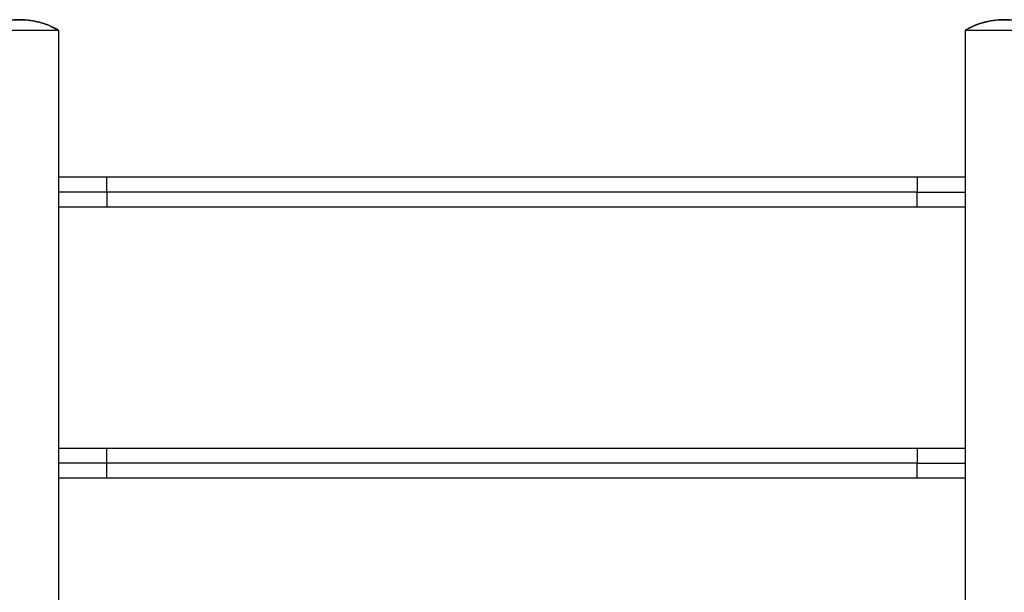
# Model space of a CAD drawing. Extents: x -32.7 to 32.7, y -13.6 to 13.6.
# Drawn here: x -5.2 to 6, y 6.5 to 13.1 of the extents above; entities that cross this region are included whole.
import ezdxf

# ---------------------------------------------------------------- set-up
doc = ezdxf.new("R2010")
doc.units = 0
doc.layers.get('0').update_dxf_attribs({"linetype": 'CONTINUOUS'})

msp = doc.modelspace()

# ---------------------------------------------------------------- linework, layer by layer
at = {"color": 0}
for points in [[(-5.6498, 12.9428), (-5.6239, 12.9574), (-5.5974, 12.9712), (-5.5702, 12.9842), (-5.5423, 12.9964), (-5.5138, 13.0076), (-5.4848, 13.0178), (-5.4553, 13.0272), (-5.4254, 13.0355), (-5.395, 13.0428), (-5.3643, 13.0489), (-5.3332, 13.054), (-5.3019, 13.0581), (-5.2704, 13.0609), (-5.2388, 13.0627), (-5.2071, 13.0632), (-5.1755, 13.0627), (-5.1439, 13.0609), (-5.1124, 13.0581), (-5.0811, 13.054), (-5.0501, 13.0489), (-5.0195, 13.0429), (-4.9889, 13.0355)], [(-4.7645, 12.9428), (-4.7904, 12.9574), (-4.8169, 12.9712), (-4.8441, 12.9842), (-4.872, 12.9964), (-4.9004, 13.0076), (-4.9295, 13.0178), (-4.9589, 13.0272), (-4.9889, 13.0355), (-5.0193, 13.0428), (-5.0501, 13.0489), (-5.0811, 13.054), (-5.1124, 13.0581), (-5.1439, 13.0609), (-5.1755, 13.0627), (-5.2071, 13.0632), (-5.2388, 13.0627), (-5.2704, 13.0609), (-5.3019, 13.0581), (-5.3333, 13.054), (-5.3643, 13.0489), (-5.3948, 13.0429), (-5.4254, 13.0355)], [(-4.7601, 12.9419), (-4.7601, 12.9419), (-4.7848, 12.9556), (-4.8103, 12.9687), (-4.8363, 12.981), (-4.863, 12.9927), (-4.8899, 13.0033), (-4.9174, 13.0133), (-4.9452, 13.0224), (-4.9735, 13.0307), (-5.0018, 13.0379), (-5.0305, 13.0443), (-5.0593, 13.0498), (-5.0884, 13.0544), (-5.1175, 13.0579), (-5.1467, 13.0605), (-5.1758, 13.0621), (-5.2052, 13.0627), (-5.2052, 13.0627), (-5.2052, 13.0627), (-5.2052, 13.0627), (-5.2052, 13.0627), (-5.2052, 13.0627), (-5.2052, 13.0627), (-5.2052, 13.0627), (-5.2052, 13.0627), (-5.2052, 13.0627), (-5.2052, 13.0627), (-5.2052, 13.0627), (-5.2052, 13.0627), (-5.2052, 13.0627), (-5.2052, 13.0627), (-5.2052, 13.0627), (-5.2052, 13.0627), (-5.2052, 13.0627)], [(-4.7601, 12.9419), (-4.7601, 12.9419), (-4.7848, 12.9556), (-4.8103, 12.9687), (-4.8363, 12.981), (-4.863, 12.9927), (-4.8899, 13.0033), (-4.9174, 13.0133), (-4.9452, 13.0224), (-4.9735, 13.0307), (-5.0018, 13.0379), (-5.0305, 13.0443), (-5.0593, 13.0498), (-5.0884, 13.0544), (-5.1175, 13.0579), (-5.1467, 13.0605), (-5.1758, 13.0621), (-5.2052, 13.0627), (-5.2052, 13.0627), (-5.2052, 13.0627), (-5.2052, 13.0627), (-5.2052, 13.0627), (-5.2052, 13.0627), (-5.2052, 13.0627), (-5.2052, 13.0627), (-5.2052, 13.0627), (-5.2052, 13.0627), (-5.2052, 13.0627), (-5.2052, 13.0627), (-5.2052, 13.0627), (-5.2052, 13.0627), (-5.2052, 13.0627), (-5.2052, 13.0627), (-5.2052, 13.0627), (-5.2052, 13.0627)], [(6.0409, 13.0627), (6.0409, 13.0627), (6.0116, 13.0621), (5.9825, 13.0605), (5.9533, 13.0579), (5.9242, 13.0544), (5.8951, 13.0498), (5.8663, 13.0443), (5.8376, 13.0379), (5.8093, 13.0307), (5.781, 13.0224), (5.7532, 13.0133), (5.7257, 13.0033), (5.6987, 12.9927), (5.672, 12.981), (5.646, 12.9687), (5.6205, 12.9556), (5.5958, 12.9419)], [(6.0409, 13.0627), (6.0409, 13.0627), (6.0116, 13.0621), (5.9825, 13.0605), (5.9533, 13.0579), (5.9242, 13.0544), (5.8951, 13.0498), (5.8663, 13.0443), (5.8376, 13.0379), (5.8093, 13.0307), (5.781, 13.0224), (5.7532, 13.0133), (5.7257, 13.0033), (5.6987, 12.9927), (5.672, 12.981), (5.646, 12.9687), (5.6205, 12.9556), (5.5958, 12.9419)], [(5.6002, 12.9428), (5.6261, 12.9574), (5.6525, 12.9712), (5.6798, 12.9842), (5.7076, 12.9964), (5.7361, 13.0076), (5.7651, 13.0178), (5.7946, 13.0272), (5.8245, 13.0355), (5.855, 13.0428), (5.8857, 13.0489), (5.9167, 13.054), (5.948, 13.0581), (5.9795, 13.0609), (6.0111, 13.0627), (6.0428, 13.0632), (6.0744, 13.0627), (6.106, 13.0609), (6.1375, 13.0581), (6.1688, 13.054), (6.1999, 13.0489), (6.2304, 13.0429), (6.261, 13.0355)], [(6.4854, 12.9428), (6.4595, 12.9574), (6.433, 12.9712), (6.4058, 12.9842), (6.3779, 12.9964), (6.3495, 13.0076), (6.3205, 13.0178), (6.291, 13.0272), (6.261, 13.0355), (6.2306, 13.0428), (6.1999, 13.0489), (6.1688, 13.054), (6.1375, 13.0581), (6.1061, 13.0609), (6.0744, 13.0627), (6.0428, 13.0632), (6.0111, 13.0627), (5.9795, 13.0609), (5.948, 13.0581), (5.9167, 13.054), (5.8857, 13.0489), (5.8551, 13.0429), (5.8245, 13.0355)], [(6.0417, 13.0628), (6.0409, 13.0628)], [(6.0409, 13.0627), (6.0409, 13.0627), (6.0409, 13.0627), (6.0409, 13.0627), (6.0409, 13.0627), (6.0409, 13.0627), (6.0409, 13.0627), (6.0409, 13.0627), (6.0409, 13.0627), (6.0409, 13.0627), (6.0409, 13.0627), (6.0409, 13.0627), (6.0409, 13.0627), (6.0409, 13.0627), (6.0409, 13.0627), (6.0409, 13.0627), (6.0409, 13.0627), (6.0409, 13.0627), (6.0409, 13.0627), (6.0409, 13.0627), (6.0409, 13.0627), (6.0409, 13.0627), (6.0409, 13.0627), (6.0409, 13.0627), (6.0409, 13.0627), (6.0409, 13.0627), (6.0409, 13.0627), (6.0409, 13.0627), (6.0409, 13.0627), (6.0409, 13.0627), (6.0409, 13.0627), (6.0409, 13.0627), (6.0409, 13.0627), (6.0409, 13.0627), (6.0409, 13.0627)], [(6.0409, 13.0627), (6.0409, 13.0627), (6.0409, 13.0627), (6.0409, 13.0627), (6.0409, 13.0627), (6.0409, 13.0627), (6.0409, 13.0627), (6.0409, 13.0627), (6.0409, 13.0627), (6.0409, 13.0627), (6.0409, 13.0627), (6.0409, 13.0627), (6.0409, 13.0627), (6.0409, 13.0627), (6.0409, 13.0627), (6.0409, 13.0627), (6.0409, 13.0627), (6.0409, 13.0627), (6.0409, 13.0627), (6.0409, 13.0627), (6.0409, 13.0627), (6.0409, 13.0627), (6.0409, 13.0627), (6.0409, 13.0627), (6.0409, 13.0627), (6.0409, 13.0627), (6.0409, 13.0627), (6.0409, 13.0627), (6.0409, 13.0627), (6.0409, 13.0627), (6.0409, 13.0627), (6.0409, 13.0627), (6.0409, 13.0627), (6.0409, 13.0627), (6.0409, 13.0627)], [(6.0417, 13.0628), (6.0417, 13.0628), (6.0417, 13.0628), (6.0417, 13.0628), (6.0417, 13.0628), (6.0417, 13.0628), (6.0417, 13.0628), (6.0417, 13.0628), (6.0417, 13.0628), (6.0417, 13.0628), (6.0417, 13.0628), (6.0417, 13.0628), (6.0417, 13.0628), (6.0417, 13.0628), (6.0417, 13.0628), (6.0417, 13.0628), (6.0417, 13.0628), (6.0417, 13.0628), (6.0417, 13.0628), (6.0417, 13.0628), (6.0417, 13.0628), (6.0417, 13.0628), (6.0416, 13.0628), (6.0416, 13.0628), (6.0416, 13.0628), (6.0415, 13.0628), (6.0415, 13.0628), (6.0414, 13.0628), (6.0413, 13.0628)], [(6.0417, 13.0628), (6.0417, 13.0628), (6.0417, 13.0628), (6.0418, 13.0628), (6.0418, 13.0628), (6.0419, 13.0628), (6.042, 13.0628), (6.042, 13.0628), (6.0421, 13.0628), (6.0421, 13.0628), (6.0422, 13.0628), (6.0422, 13.0628), (6.0422, 13.0628), (6.0423, 13.0628), (6.0423, 13.0628), (6.0424, 13.0628), (6.0424, 13.0628), (6.0424, 13.0628), (6.0424, 13.0628), (6.0425, 13.0628), (6.0425, 13.0628), (6.0425, 13.0628), (6.0425, 13.0628), (6.0425, 13.0628), (6.0425, 13.0628), (6.0425, 13.0628), (6.0425, 13.0628)], [(6.0417, 13.0628), (6.0417, 13.0628), (6.0418, 13.0628), (6.0419, 13.0628), (6.042, 13.0628), (6.0421, 13.0628), (6.0423, 13.0628), (6.0424, 13.0628), (6.0425, 13.0628), (6.0426, 13.0628), (6.0426, 13.0628), (6.0427, 13.0628), (6.0428, 13.0628), (6.0429, 13.0628), (6.043, 13.0628), (6.0431, 13.0628), (6.0432, 13.0628), (6.0432, 13.0628), (6.0433, 13.0628), (6.0433, 13.0628), (6.0434, 13.0628), (6.0434, 13.0628), (6.0435, 13.0628), (6.0436, 13.0628), (6.0436, 13.0628), (6.0437, 13.0628), (6.0437, 13.0628), (6.0438, 13.0628), (6.0439, 13.0628)], [(6.0417, 13.0628), (6.0417, 13.0628), (6.0417, 13.0628), (6.0418, 13.0628), (6.0419, 13.0628), (6.042, 13.0628), (6.0421, 13.0628), (6.0421, 13.0628), (6.0422, 13.0628), (6.0423, 13.0628), (6.0423, 13.0628), (6.0424, 13.0628), (6.0425, 13.0628), (6.0425, 13.0628), (6.0426, 13.0628), (6.0426, 13.0628), (6.0427, 13.0628), (6.0427, 13.0628), (6.0427, 13.0628), (6.0428, 13.0628), (6.0428, 13.0628), (6.0429, 13.0628), (6.0429, 13.0628), (6.0429, 13.0628), (6.0429, 13.0628), (6.043, 13.0628), (6.043, 13.0628), (6.043, 13.0628), (6.043, 13.0628)], [(6.0425, 13.0628), (6.0425, 13.0628), (6.0425, 13.0628), (6.0425, 13.0628), (6.0425, 13.0628), (6.0425, 13.0628), (6.0425, 13.0628), (6.0425, 13.0628), (6.0425, 13.0628), (6.0425, 13.0628), (6.0425, 13.0628), (6.0425, 13.0628), (6.0425, 13.0628), (6.0425, 13.0628), (6.0425, 13.0628), (6.0425, 13.0628), (6.0425, 13.0628), (6.0425, 13.0628), (6.0425, 13.0628), (6.0425, 13.0628), (6.0425, 13.0628), (6.0425, 13.0628), (6.0425, 13.0628), (6.0425, 13.0628), (6.0425, 13.0628), (6.0425, 13.0628), (6.0425, 13.0628), (6.0425, 13.0628), (6.0425, 13.0628), (6.0425, 13.0628), (6.0425, 13.0628), (6.0425, 13.0628), (6.0425, 13.0628), (6.0425, 13.0628), (6.0425, 13.0628), (6.0425, 13.0628), (6.0425, 13.0628), (6.0425, 13.0628), (6.0425, 13.0628), (6.0425, 13.0628), (6.0425, 13.0628), (6.0425, 13.0628), (6.0425, 13.0628), (6.0425, 13.0628), (6.0425, 13.0628), (6.0425, 13.0628), (6.0425, 13.0628), (6.0425, 13.0628), (6.0425, 13.0628), (6.0425, 13.0628), (6.0425, 13.0628), (6.0425, 13.0628), (6.0425, 13.0628), (6.0425, 13.0628), (6.0425, 13.0628), (6.0425, 13.0628), (6.0425, 13.0628), (6.0425, 13.0628), (6.0425, 13.0628), (6.0425, 13.0628), (6.0425, 13.0628), (6.0425, 13.0628), (6.0425, 13.0628), (6.0425, 13.0628), (6.0425, 13.0628), (6.0425, 13.0628), (6.0425, 13.0628), (6.0425, 13.0628), (6.0425, 13.0628)], [(6.0425, 13.0628), (6.0425, 13.0628), (6.0425, 13.0628), (6.0425, 13.0628), (6.0425, 13.0628), (6.0425, 13.0628), (6.0425, 13.0628), (6.0425, 13.0628), (6.0425, 13.0628), (6.0425, 13.0628), (6.0425, 13.0628), (6.0425, 13.0628), (6.0425, 13.0628), (6.0425, 13.0628), (6.0425, 13.0628), (6.0425, 13.0628), (6.0425, 13.0628), (6.0425, 13.0628), (6.0425, 13.0628), (6.0425, 13.0628), (6.0425, 13.0628), (6.0425, 13.0628), (6.0425, 13.0628), (6.0425, 13.0628), (6.0425, 13.0628), (6.0425, 13.0628), (6.0425, 13.0628), (6.0425, 13.0628), (6.0425, 13.0628), (6.0425, 13.0628), (6.0425, 13.0628), (6.0425, 13.0628), (6.0425, 13.0628), (6.0425, 13.0628), (6.0425, 13.0628), (6.0425, 13.0628), (6.0425, 13.0628), (6.0425, 13.0628), (6.0425, 13.0628), (6.0425, 13.0628), (6.0425, 13.0628), (6.0425, 13.0628), (6.0425, 13.0628), (6.0425, 13.0628), (6.0425, 13.0628), (6.0425, 13.0628), (6.0425, 13.0628), (6.0425, 13.0628), (6.0425, 13.0628), (6.0425, 13.0628), (6.0425, 13.0628), (6.0425, 13.0628), (6.0425, 13.0628), (6.0425, 13.0628), (6.0425, 13.0628), (6.0425, 13.0628), (6.0425, 13.0628), (6.0425, 13.0628), (6.0425, 13.0628), (6.0425, 13.0628), (6.0425, 13.0628), (6.0425, 13.0628), (6.0425, 13.0628), (6.0425, 13.0628), (6.0425, 13.0628), (6.0425, 13.0628), (6.0425, 13.0628), (6.0425, 13.0628), (6.0425, 13.0628)], [(6.0425, 13.0627), (6.0425, 13.0627), (6.0425, 13.0627), (6.0425, 13.0627), (6.0425, 13.0627), (6.0425, 13.0627), (6.0425, 13.0627), (6.0425, 13.0627), (6.0425, 13.0627), (6.0425, 13.0627), (6.0425, 13.0627), (6.0425, 13.0627), (6.0425, 13.0627), (6.0425, 13.0627), (6.0425, 13.0627), (6.0425, 13.0627), (6.0425, 13.0627), (6.0425, 13.0627), (6.0425, 13.0627), (6.0425, 13.0627), (6.0425, 13.0627), (6.0425, 13.0627), (6.0425, 13.0627), (6.0425, 13.0627), (6.0425, 13.0627), (6.0425, 13.0627), (6.0425, 13.0627), (6.0425, 13.0627), (6.0425, 13.0627), (6.0425, 13.0627), (6.0425, 13.0627), (6.0425, 13.0627), (6.0425, 13.0627), (6.0425, 13.0627), (6.0425, 13.0627), (6.0425, 13.0627), (6.0425, 13.0627), (6.0425, 13.0627), (6.0425, 13.0627), (6.0425, 13.0627), (6.0425, 13.0627), (6.0425, 13.0627), (6.0425, 13.0627), (6.0425, 13.0627), (6.0425, 13.0627), (6.0425, 13.0627), (6.0425, 13.0627), (6.0425, 13.0627), (6.0425, 13.0627), (6.0425, 13.0627), (6.0425, 13.0627), (6.0425, 13.0627)], [(6.0425, 13.0627), (6.0425, 13.0627), (6.0425, 13.0627), (6.0425, 13.0627), (6.0425, 13.0627), (6.0425, 13.0627), (6.0425, 13.0627), (6.0425, 13.0627), (6.0425, 13.0627), (6.0425, 13.0627), (6.0425, 13.0627), (6.0425, 13.0627), (6.0425, 13.0627), (6.0425, 13.0627), (6.0425, 13.0627), (6.0425, 13.0627), (6.0425, 13.0627), (6.0425, 13.0627), (6.0425, 13.0627), (6.0425, 13.0627), (6.0425, 13.0627), (6.0425, 13.0627), (6.0425, 13.0627), (6.0425, 13.0627), (6.0425, 13.0627), (6.0425, 13.0627), (6.0425, 13.0627), (6.0425, 13.0627), (6.0425, 13.0627), (6.0425, 13.0627), (6.0425, 13.0627), (6.0425, 13.0627), (6.0425, 13.0627), (6.0425, 13.0627), (6.0425, 13.0627), (6.0425, 13.0627), (6.0425, 13.0627), (6.0425, 13.0627), (6.0425, 13.0627), (6.0425, 13.0627), (6.0425, 13.0627), (6.0425, 13.0627), (6.0425, 13.0627), (6.0425, 13.0627), (6.0425, 13.0627), (6.0425, 13.0627), (6.0425, 13.0627), (6.0425, 13.0627), (6.0425, 13.0627), (6.0425, 13.0627), (6.0425, 13.0627), (6.0425, 13.0627)], [(-5.6517, 12.9428), (-4.7645, 12.9428)], [(-4.959, 13.0277), (-4.959, 13.0277), (-4.9601, 13.0277), (-4.9616, 13.028), (-4.9632, 13.0284), (-4.9651, 13.029), (-4.967, 13.0296), (-4.9691, 13.0304), (-4.9712, 13.0312), (-4.9735, 13.0321), (-4.9756, 13.0327), (-4.9777, 13.0336), (-4.9798, 13.0343), (-4.9819, 13.0351), (-4.9837, 13.0355), (-4.9854, 13.036), (-4.9868, 13.0363), (-4.9882, 13.0365)], [(-4.959, 13.0277), (-4.959, 13.0277), (-4.9601, 13.0277), (-4.9616, 13.028), (-4.9632, 13.0284), (-4.9651, 13.029), (-4.967, 13.0296), (-4.9691, 13.0304), (-4.9712, 13.0312), (-4.9735, 13.0321), (-4.9756, 13.0327), (-4.9777, 13.0336), (-4.9798, 13.0343), (-4.9819, 13.0351), (-4.9837, 13.0355), (-4.9854, 13.036), (-4.9868, 13.0363), (-4.9882, 13.0365)], [(-4.9582, 13.0267), (-4.9295, 13.0178), (-4.9037, 13.0094)], [(-4.8731, 12.9974), (-4.8731, 12.9974), (-4.8742, 12.9979), (-4.8757, 12.9985), (-4.8774, 12.9991), (-4.8793, 13), (-4.8813, 13.0006), (-4.8834, 13.0015), (-4.8855, 13.0024), (-4.8879, 13.0033), (-4.89, 13.0039), (-4.8923, 13.0048), (-4.8944, 13.0056), (-4.8965, 13.0065), (-4.8983, 13.0071), (-4.9, 13.008), (-4.9015, 13.0086), (-4.9029, 13.0094)], [(-4.8731, 12.9974), (-4.8731, 12.9974), (-4.8742, 12.9979), (-4.8757, 12.9985), (-4.8774, 12.9991), (-4.8793, 13), (-4.8813, 13.0006), (-4.8834, 13.0015), (-4.8855, 13.0024), (-4.8879, 13.0033), (-4.89, 13.0039), (-4.8923, 13.0048), (-4.8944, 13.0056), (-4.8965, 13.0065), (-4.8983, 13.0071), (-4.9, 13.008), (-4.9015, 13.0086), (-4.9029, 13.0094)], [(-4.826, 12.9726), (-4.826, 12.9726), (-4.8284, 12.9736), (-4.8311, 12.9748), (-4.8338, 12.9762), (-4.8368, 12.9778), (-4.8397, 12.9793), (-4.8427, 12.981), (-4.8457, 12.9827), (-4.8487, 12.9845), (-4.8516, 12.986), (-4.8546, 12.9878), (-4.8575, 12.9894), (-4.8605, 12.9912), (-4.8632, 12.9926), (-4.866, 12.9941), (-4.8686, 12.9953), (-4.8713, 12.9966)], [(-4.826, 12.9726), (-4.826, 12.9726), (-4.8284, 12.9736), (-4.8311, 12.9748), (-4.8338, 12.9762), (-4.8368, 12.9778), (-4.8397, 12.9793), (-4.8427, 12.981), (-4.8457, 12.9827), (-4.8487, 12.9845), (-4.8516, 12.986), (-4.8546, 12.9878), (-4.8575, 12.9894), (-4.8605, 12.9912), (-4.8632, 12.9926), (-4.866, 12.9941), (-4.8686, 12.9953), (-4.8713, 12.9966)], [(-4.825, 12.9738), (-4.7645, 12.9428)], [(-4.7645, 12.9428), (-4.7626, 12.9428)], [(-4.7626, 12.9428), (-4.7626, 12.9428)], [(-4.7626, 12.9428), (-4.7626, 6.1113)], [(5.5983, 12.9428), (5.5983, 6.1113)], [(5.5983, 12.9428), (6.4854, 12.9428)], [(5.6606, 12.9738), (5.6002, 12.9428)], [(5.7071, 12.9966), (5.7071, 12.9966), (5.7043, 12.9953), (5.7016, 12.9941), (5.6986, 12.9926), (5.6957, 12.9912), (5.6924, 12.9894), (5.6893, 12.9878), (5.686, 12.986), (5.683, 12.9845), (5.6797, 12.9827), (5.6764, 12.981), (5.6732, 12.9793), (5.6702, 12.9778), (5.6672, 12.9762), (5.6643, 12.9748), (5.6616, 12.9736), (5.6591, 12.9726)], [(5.7071, 12.9966), (5.7071, 12.9966), (5.7043, 12.9953), (5.7016, 12.9941), (5.6986, 12.9926), (5.6957, 12.9912), (5.6924, 12.9894), (5.6893, 12.9878), (5.686, 12.986), (5.683, 12.9845), (5.6797, 12.9827), (5.6764, 12.981), (5.6732, 12.9793), (5.6702, 12.9778), (5.6672, 12.9762), (5.6643, 12.9748), (5.6616, 12.9736), (5.6591, 12.9726)], [(5.7384, 13.0094), (5.7384, 13.0094), (5.737, 13.0086), (5.7355, 13.008), (5.7338, 13.0071), (5.732, 13.0065), (5.7299, 13.0056), (5.7278, 13.0048), (5.7255, 13.0039), (5.7234, 13.0033), (5.721, 13.0024), (5.7189, 13.0015), (5.7168, 13.0006), (5.7148, 13), (5.7129, 12.9991), (5.7113, 12.9985), (5.7098, 12.9979), (5.7087, 12.9974)], [(5.7384, 13.0094), (5.7384, 13.0094), (5.737, 13.0086), (5.7355, 13.008), (5.7338, 13.0071), (5.732, 13.0065), (5.7299, 13.0056), (5.7278, 13.0048), (5.7255, 13.0039), (5.7234, 13.0033), (5.721, 13.0024), (5.7189, 13.0015), (5.7168, 13.0006), (5.7148, 13), (5.7129, 12.9991), (5.7113, 12.9985), (5.7098, 12.9979), (5.7087, 12.9974)], [(5.7937, 13.0267), (5.7651, 13.0178), (5.7393, 13.0094)], [(5.824, 13.0365), (5.824, 13.0365), (5.8226, 13.0363), (5.8211, 13.036), (5.8194, 13.0355), (5.8176, 13.035), (5.8155, 13.0342), (5.8134, 13.0335), (5.8113, 13.0326), (5.8092, 13.032), (5.8069, 13.0311), (5.8048, 13.0303), (5.8027, 13.0295), (5.8008, 13.0289), (5.7989, 13.0283), (5.7973, 13.0279), (5.7958, 13.0276), (5.7947, 13.0276)], [(5.824, 13.0365), (5.824, 13.0365), (5.8226, 13.0363), (5.8211, 13.036), (5.8194, 13.0355), (5.8176, 13.035), (5.8155, 13.0342), (5.8134, 13.0335), (5.8113, 13.0326), (5.8092, 13.032), (5.8069, 13.0311), (5.8048, 13.0303), (5.8027, 13.0295), (5.8008, 13.0289), (5.7989, 13.0283), (5.7973, 13.0279), (5.7958, 13.0276), (5.7947, 13.0276)], [(-4.2112, 11.2613), (-4.7626, 11.2613)], [(5.0468, 11.2613), (-4.2112, 11.2613)], [(-4.2112, 11.0928), (-4.2112, 11.2613)], [(5.5983, 11.2613), (5.0468, 11.2613)], [(5.0468, 11.2613), (5.0468, 11.0928)], [(-4.2112, 11.0928), (-4.7626, 11.0928)], [(-4.2112, 11.0928), (-4.2112, 10.9242)], [(5.0468, 11.0928), (-4.2112, 11.0928)], [(5.0468, 11.0928), (5.5983, 11.0928)], [(5.0468, 10.9242), (5.0468, 11.0928)], [(-4.7626, 10.9242), (-4.2112, 10.9242)], [(-4.2112, 10.9242), (5.0468, 10.9242)], [(5.0468, 10.9242), (5.5983, 10.9242)], [(-4.2112, 8.1613), (-4.7626, 8.1613)], [(5.0468, 8.1613), (-4.2112, 8.1613)], [(-4.2112, 7.9928), (-4.2112, 8.1613)], [(5.5983, 8.1613), (5.0468, 8.1613)], [(5.0468, 8.1613), (5.0468, 7.9928)], [(-4.2112, 7.9928), (-4.7626, 7.9928)], [(5.0468, 7.9928), (-4.2112, 7.9928)], [(-4.2112, 7.8242), (-4.2112, 7.9928)], [(5.0468, 7.8242), (5.0468, 7.9928)], [(5.0468, 7.9928), (5.5983, 7.9928)], [(-4.7626, 7.8242), (-4.2112, 7.8242)], [(-4.2112, 7.8242), (5.0468, 7.8242)], [(5.0468, 7.8242), (5.5983, 7.8242)]]:
    msp.add_lwpolyline(points, dxfattribs=at)

doc.saveas('drawing.dxf')
